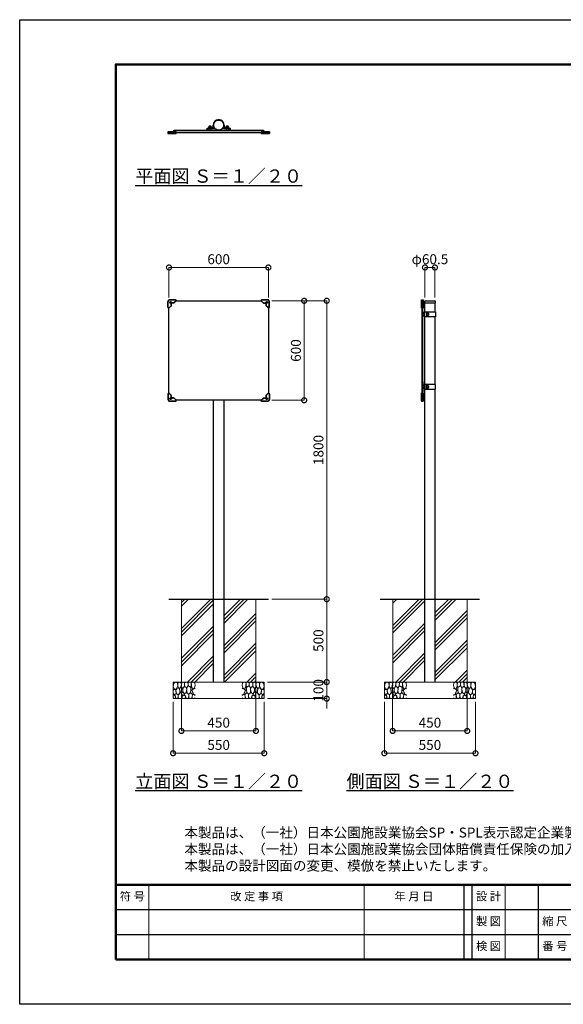
# Model space of a CAD drawing. Extents: x -580 to 7820, y -270 to 5670.
# Drawn here: x -580 to 2701, y -270 to 5670 of the extents above; entities that cross this region are included whole.
import ezdxf
from ezdxf.enums import TextEntityAlignment as Align

# ---------------------------------------------------------------- set-up
doc = ezdxf.new("R2010")
doc.units = 0
doc.header["$MEASUREMENT"] = 0
doc.header["$PDMODE"] = 1
doc.layers.get('0').update_dxf_attribs({"linetype": 'CONTINUOUS'})
doc.layers.get('DefPoints').update_dxf_attribs({"linetype": 'CONTINUOUS'})
for name, color, linetype, lineweight in [('FRAM3', 1, 'CONTINUOUS', 50), ('ハッチング', 8, 'CONTINUOUS', 5), ('ボルト・ナット', 8, 'CONTINUOUS', 9), ('寸法線', 3, 'CONTINUOUS', 18), ('細線', 8, 'CONTINUOUS', 18)]:
    doc.layers.add(name, color=color, linetype=linetype, lineweight=lineweight)
doc.layers.add('外形線', color=7, linetype='CONTINUOUS')
doc.layers.add('文字', color=4, linetype='CONTINUOUS')
doc.styles.get("Standard").update_dxf_attribs({"font": 'TXT.SHX', "bigfont": 'bigfont.shx'})
doc.dimstyles.new('20ベース', dxfattribs={"dimscale": 20, "dimtxt": 3, "dimasz": 3, "dimexe": 0, "dimexo": 1, "dimgap": 1, "dimtad": 3, "dimdec": 0, "dimdsep": 46, "dimtxsty": 'Standard', "dimblk": 'DOTSMALL', "dimcen": 0, "dimclrd": 3, "dimclre": 3, "dimclrt": 7, "dimadec": 3, "dimazin": 2, "dimtfac": 1, "dimtdec": 0, "dimtix": 1, "dimtmove": 2, "dimatfit": 2, "dimldrblk": 'OPEN', "dimfxl": 0, "dimtolj": 1, "dimlwd": -1, "dimlwe": -1, "dimarcsym": 0})
pattern_1 = [(45, (3523.3, 2924.13), (-89.8026, 89.8026), []), (45, (3512.08, 2935.35), (-89.8026, 89.8026), []), (45, (3500.85, 2946.58), (-89.8026, 89.8026), [])]

# ---------------------------------------------------------------- blocks, each defined once
blk = doc.blocks.new('_DotSmall')
at = {"layer": 'FRAM3', "color": 0, "const_width": 0.5}
blk.add_lwpolyline([(-0.0625, 0, 1), (0.0625, 0, 1)], format="xyb", close=True, dxfattribs=at)
blk = doc.blocks.new('*D22')
at = {"layer": 'DefPoints', "color": 0, "linetype": 'Continuous'}
for p in [(921.1, 3974.1), (1273.3, 3974.1), (921.1, 2174.1)]:
    blk.add_point(p, dxfattribs=at)
at = {"layer": '寸法線', "color": 3, "linetype": 'Continuous'}
for p, q in [((941.1, 3974.1), (1273.3, 3974.1)), ((1273.3, 2174.1), (1273.3, 3974.1)), ((941.1, 2174.1), (1273.3, 2174.1))]:
    blk.add_line(p, q, dxfattribs=at)
at = {"layer": '寸法線', "color": 3, "linetype": 'Continuous', "xscale": 60, "yscale": 60, "zscale": 60}
for p, rotation in [((1273.3, 3974.1), 90), ((1273.3, 2174.1), 270)]:
    blk.add_blockref('_DotSmall', p, dxfattribs=dict(at, rotation=rotation))
at = {"layer": '寸法線', "color": 7, "linetype": 'Continuous', "insert": (1223.3, 3074.1), "char_height": 60, "attachment_point": 5, "rotation": 90}
blk.add_mtext('\\A1;1800', dxfattribs=at)
blk = doc.blocks.new('_OPEN')
at = {"color": 0, "linetype": 'ByBlock'}
for p, q in [((-1, 0.167), (0, 0)), ((0, 0), (-1, -0.167)), ((0, 0), (-1, 0))]:
    blk.add_line(p, q, dxfattribs=at)
blk = doc.blocks.new('*D23')
at = {"layer": 'DefPoints', "color": 0, "linetype": 'Continuous'}
for p in [(1926.6, 4175.1), (1866.1, 3974.1), (1926.6, 3974.1)]:
    blk.add_point(p, dxfattribs=at)
at = {"layer": '寸法線', "color": 3, "linetype": 'Continuous'}
for p, q in [((1866.1, 3994.1), (1866.1, 4175.1)), ((1866.1, 4175.1), (1926.6, 4175.1)), ((1926.6, 3994.1), (1926.6, 4175.1))]:
    blk.add_line(p, q, dxfattribs=at)
at = {"layer": '寸法線', "color": 3, "linetype": 'Continuous', "xscale": 60, "yscale": 60, "zscale": 60, "rotation": 180}
blk.add_blockref('_DotSmall', (1866.1, 4175.1), dxfattribs=at)
at = {"layer": '寸法線', "color": 3, "linetype": 'Continuous', "xscale": 60, "yscale": 60, "zscale": 60}
blk.add_blockref('_DotSmall', (1926.6, 4175.1), dxfattribs=at)
at = {"layer": '寸法線', "color": 7, "linetype": 'Continuous', "insert": (1896.3, 4225.1), "char_height": 60, "attachment_point": 5}
blk.add_mtext('\\A1;φ60.5', dxfattribs=at)
blk = doc.blocks.new('*D24')
at = {"layer": 'DefPoints', "color": 0, "linetype": 'Continuous'}
for p in [(321.1, 4175.1), (321.1, 3974.1), (921.1, 3974.1)]:
    blk.add_point(p, dxfattribs=at)
at = {"layer": '寸法線', "color": 3, "linetype": 'Continuous'}
for p, q in [((321.1, 3994.1), (321.1, 4175.1)), ((921.1, 4175.1), (321.1, 4175.1)), ((921.1, 3994.1), (921.1, 4175.1))]:
    blk.add_line(p, q, dxfattribs=at)
at = {"layer": '寸法線', "color": 3, "linetype": 'Continuous', "xscale": 60, "yscale": 60, "zscale": 60, "rotation": 180}
blk.add_blockref('_DotSmall', (321.1, 4175.1), dxfattribs=at)
at = {"layer": '寸法線', "color": 3, "linetype": 'Continuous', "xscale": 60, "yscale": 60, "zscale": 60}
blk.add_blockref('_DotSmall', (921.1, 4175.1), dxfattribs=at)
at = {"layer": '寸法線', "color": 7, "linetype": 'Continuous', "insert": (621.1, 4225.1), "char_height": 60, "attachment_point": 5}
blk.add_mtext('\\A1;600', dxfattribs=at)
blk = doc.blocks.new('*D25')
at = {"layer": 'DefPoints', "color": 0, "linetype": 'Continuous'}
for p in [(921.1, 3974.1), (1137.1, 3974.1), (921.1, 3374.1)]:
    blk.add_point(p, dxfattribs=at)
at = {"layer": '寸法線', "color": 3, "linetype": 'Continuous'}
for p, q in [((941.1, 3974.1), (1137.1, 3974.1)), ((1137.1, 3374.1), (1137.1, 3974.1)), ((941.1, 3374.1), (1137.1, 3374.1))]:
    blk.add_line(p, q, dxfattribs=at)
at = {"layer": '寸法線', "color": 3, "linetype": 'Continuous', "xscale": 60, "yscale": 60, "zscale": 60}
for p, rotation in [((1137.1, 3974.1), 90), ((1137.1, 3374.1), 270)]:
    blk.add_blockref('_DotSmall', p, dxfattribs=dict(at, rotation=rotation))
at = {"layer": '寸法線', "color": 7, "linetype": 'Continuous', "insert": (1087.1, 3674.1), "char_height": 60, "attachment_point": 5, "rotation": 90}
blk.add_mtext('\\A1;600', dxfattribs=at)
blk = doc.blocks.new('*D31')
at = {"layer": 'DefPoints', "color": 0, "linetype": 'Continuous'}
for p in [(921.1, 2174.1), (1273.3, 2174.1), (896.1, 1674.1)]:
    blk.add_point(p, dxfattribs=at)
at = {"layer": '寸法線', "color": 3, "linetype": 'Continuous'}
for p, q in [((941.1, 2174.1), (1273.3, 2174.1)), ((1273.3, 1674.1), (1273.3, 2174.1)), ((916.1, 1674.1), (1273.3, 1674.1))]:
    blk.add_line(p, q, dxfattribs=at)
at = {"layer": '寸法線', "color": 3, "linetype": 'Continuous', "xscale": 60, "yscale": 60, "zscale": 60}
for p, rotation in [((1273.3, 2174.1), 90), ((1273.3, 1674.1), 270)]:
    blk.add_blockref('_DotSmall', p, dxfattribs=dict(at, rotation=rotation))
at = {"layer": '寸法線', "color": 7, "linetype": 'Continuous', "insert": (1223.3, 1924.1), "char_height": 60, "attachment_point": 5, "rotation": 90}
blk.add_mtext('\\A1;500', dxfattribs=at)
blk = doc.blocks.new('*D32')
at = {"layer": 'DefPoints', "color": 0, "linetype": 'Continuous'}
for p in [(896.1, 1674.1), (1273.3, 1674.1), (896.1, 1574.1)]:
    blk.add_point(p, dxfattribs=at)
at = {"layer": '寸法線', "color": 3, "linetype": 'Continuous'}
for p, q in [((1273.3, 1674.1), (1273.3, 1734.1)), ((916.1, 1674.1), (1273.3, 1674.1)), ((1273.3, 1574.1), (1273.3, 1674.1)), ((916.1, 1574.1), (1273.3, 1574.1)), ((1273.3, 1574.1), (1273.3, 1514.1))]:
    blk.add_line(p, q, dxfattribs=at)
at = {"layer": '寸法線', "color": 3, "linetype": 'Continuous', "xscale": 60, "yscale": 60, "zscale": 60}
for p, rotation in [((1273.3, 1674.1), 270), ((1273.3, 1574.1), 90)]:
    blk.add_blockref('_DotSmall', p, dxfattribs=dict(at, rotation=rotation))
at = {"layer": '寸法線', "color": 7, "linetype": 'Continuous', "insert": (1223.3, 1624.1), "char_height": 60, "attachment_point": 5, "rotation": 90}
blk.add_mtext('\\A1;100', dxfattribs=at)
blk = doc.blocks.new('*D33')
at = {"layer": 'DefPoints', "color": 0, "linetype": 'Continuous'}
for p in [(396.1, 1674.1), (846.1, 1674.1), (396.1, 1379.1)]:
    blk.add_point(p, dxfattribs=at)
at = {"layer": '寸法線', "color": 3, "linetype": 'Continuous'}
for p, q in [((396.1, 1654.1), (396.1, 1379.1)), ((846.1, 1654.1), (846.1, 1379.1)), ((846.1, 1379.1), (396.1, 1379.1))]:
    blk.add_line(p, q, dxfattribs=at)
at = {"layer": '寸法線', "color": 3, "linetype": 'Continuous', "xscale": 60, "yscale": 60, "zscale": 60, "rotation": 180}
blk.add_blockref('_DotSmall', (396.1, 1379.1), dxfattribs=at)
at = {"layer": '寸法線', "color": 3, "linetype": 'Continuous', "xscale": 60, "yscale": 60, "zscale": 60}
blk.add_blockref('_DotSmall', (846.1, 1379.1), dxfattribs=at)
at = {"layer": '寸法線', "color": 7, "linetype": 'Continuous', "insert": (621.1, 1429.1), "char_height": 60, "attachment_point": 5}
blk.add_mtext('\\A1;450', dxfattribs=at)
blk = doc.blocks.new('*D34')
at = {"layer": 'DefPoints', "color": 0, "linetype": 'Continuous'}
for p in [(346.1, 1574.1), (896.1, 1574.1), (346.1, 1244.7)]:
    blk.add_point(p, dxfattribs=at)
at = {"layer": '寸法線', "color": 3, "linetype": 'Continuous'}
for p, q in [((346.1, 1554.1), (346.1, 1244.7)), ((896.1, 1554.1), (896.1, 1244.7)), ((896.1, 1244.7), (346.1, 1244.7))]:
    blk.add_line(p, q, dxfattribs=at)
at = {"layer": '寸法線', "color": 3, "linetype": 'Continuous', "xscale": 60, "yscale": 60, "zscale": 60, "rotation": 180}
blk.add_blockref('_DotSmall', (346.1, 1244.7), dxfattribs=at)
at = {"layer": '寸法線', "color": 3, "linetype": 'Continuous', "xscale": 60, "yscale": 60, "zscale": 60}
blk.add_blockref('_DotSmall', (896.1, 1244.7), dxfattribs=at)
at = {"layer": '寸法線', "color": 7, "linetype": 'Continuous', "insert": (621.1, 1294.7), "char_height": 60, "attachment_point": 5}
blk.add_mtext('\\A1;550', dxfattribs=at)
blk = doc.blocks.new('*D26')
at = {"layer": 'DefPoints', "color": 0, "linetype": 'Continuous'}
for p in [(1671.3, 1674.1), (2121.3, 1674.1), (1671.3, 1379.1)]:
    blk.add_point(p, dxfattribs=at)
at = {"layer": '寸法線', "color": 3, "linetype": 'Continuous'}
for p, q in [((1671.3, 1654.1), (1671.3, 1379.1)), ((2121.3, 1654.1), (2121.3, 1379.1)), ((2121.3, 1379.1), (1671.3, 1379.1))]:
    blk.add_line(p, q, dxfattribs=at)
at = {"layer": '寸法線', "color": 3, "linetype": 'Continuous', "xscale": 60, "yscale": 60, "zscale": 60, "rotation": 180}
blk.add_blockref('_DotSmall', (1671.3, 1379.1), dxfattribs=at)
at = {"layer": '寸法線', "color": 3, "linetype": 'Continuous', "xscale": 60, "yscale": 60, "zscale": 60}
blk.add_blockref('_DotSmall', (2121.3, 1379.1), dxfattribs=at)
at = {"layer": '寸法線', "color": 7, "linetype": 'Continuous', "insert": (1896.3, 1429.1), "char_height": 60, "attachment_point": 5}
blk.add_mtext('\\A1;450', dxfattribs=at)
blk = doc.blocks.new('*D27')
at = {"layer": 'DefPoints', "color": 0, "linetype": 'Continuous'}
for p in [(1621.3, 1574.1), (2171.3, 1574.1), (1621.3, 1244.7)]:
    blk.add_point(p, dxfattribs=at)
at = {"layer": '寸法線', "color": 3, "linetype": 'Continuous'}
for p, q in [((1621.3, 1554.1), (1621.3, 1244.7)), ((2171.3, 1554.1), (2171.3, 1244.7)), ((2171.3, 1244.7), (1621.3, 1244.7))]:
    blk.add_line(p, q, dxfattribs=at)
at = {"layer": '寸法線', "color": 3, "linetype": 'Continuous', "xscale": 60, "yscale": 60, "zscale": 60, "rotation": 180}
blk.add_blockref('_DotSmall', (1621.3, 1244.7), dxfattribs=at)
at = {"layer": '寸法線', "color": 3, "linetype": 'Continuous', "xscale": 60, "yscale": 60, "zscale": 60}
blk.add_blockref('_DotSmall', (2171.3, 1244.7), dxfattribs=at)
at = {"layer": '寸法線', "color": 7, "linetype": 'Continuous', "insert": (1896.3, 1294.7), "char_height": 60, "attachment_point": 5}
blk.add_mtext('\\A1;550', dxfattribs=at)
blk = doc.blocks.new('快工房表題欄1')
at = {"layer": 'FRAM3'}
for p, q in [((0, 22.5), (-377.5, 22.5)), ((-377.5, 22.5), (-377.5, 0)), ((0, 0), (-377.5, 0))]:
    blk.add_line(p, q, dxfattribs=at)
at = {"layer": '外形線'}
for p, q in [((-272.5, 22.5), (-272.5, 0)), ((-270, 22.5), (-270, 0)), ((-250, 22.5), (-250, 0)), ((0, 15), (-377.5, 15)), ((-75, 7.5), (-377.5, 7.5))]:
    blk.add_line(p, q, dxfattribs=at)
at = {"layer": '細線'}
for p, q in [((-367.5, 22.5), (-367.5, 0)), ((-302.5, 22.5), (-302.5, 0)), ((-260, 22.5), (-260, 0))]:
    blk.add_line(p, q, dxfattribs=at)
at = {"layer": '文字', "char_height": 2.5, "attachment_point": 5}
for s, insert, width in [('符 号', (-372.5, 18.75), 10), ('改 定 事 項', (-335, 18.75), 65), ('年 月 日', (-287.5, 18.75), 30), ('設 計', (-265, 18.75), 10), ('製 図', (-265, 11.25), 10), ('縮 尺', (-245, 11.25), 10), ('検 図', (-265, 3.75), 10), ('番 号', (-245, 3.75), 10)]:
    blk.add_mtext(s, dxfattribs=dict(at, insert=insert, width=width))
at = {"layer": '文字'}
for tag, p in [('設計', (-255, 18.75)), ('製品名称', (-170, 18.75)), ('図面番号', (-97.5, 18.75)), ('JOB', (-40, 18.75)), ('A*', (-5, 18.75)), ('符号１', (-372.5, 11.25)), ('改定事項１', (-335, 11.25)), ('改定年月日１', (-287.5, 11.25)), ('製図', (-255, 11.25)), ('縮尺', (-230, 11.25)), ('型番', (-170, 11.25)), ('管理番号', (-97.5, 11.25)), ('符号２', (-372.5, 3.75)), ('改定事項２', (-335, 3.75)), ('改定年月日２', (-287.5, 3.75)), ('検図', (-255, 3.75)), ('番号', (-230, 3.75)), ('物件名称', (-170, 3.75)), ('年月日', (-97.5, 3.75))]:
    blk.add_attdef(tag, text='', height=2.5, dxfattribs=at).set_placement(p, align=Align.MIDDLE_CENTER)
blk = doc.blocks.new('砕石150')
at = {"layer": 'ハッチング'}
for points in [[(22, 149.8), (7.4, 138.9), (0.4, 108.6), (11.7, 84.3), (29, 84.9), (42.9, 112.5), (39, 141.6), (22, 149.8)], [(56.9, 88.3), (48.4, 97.4), (36, 95.5), (26.2, 80.4), (25.9, 73.4), (30.2, 45.2), (46.9, 34.9), (62, 52.8), (60.5, 77.3), (56.9, 88.3)], [(55.4, 149.5), (43.5, 139.8), (42.3, 121.9), (43.5, 112.5), (50.5, 95.2), (66.9, 100.7), (74.8, 130.1), (70.5, 143.2), (55.4, 149.5)], [(81.2, 95.5), (72.1, 100.4), (63, 99.2), (59.3, 83.4), (62.7, 67.9), (68.1, 52.2), (86.6, 59.5), (88.1, 85.2), (81.2, 95.5)], [(83.9, 149.5), (74.2, 137.4), (75.4, 124), (74.8, 103.7), (81.5, 95.2), (87.5, 92.5), (102.1, 112.8), (103.9, 134.7), (99.7, 148), (83.9, 149.5)], [(110.3, 106.5), (100, 109.2), (87.8, 88.6), (88.8, 74), (90.3, 58.8), (94.8, 56.4), (103, 43.7), (118.5, 56.4), (124, 85.8), (119.7, 101), (110.3, 106.5)], [(116.1, 149.5), (106.4, 142.8), (104.2, 134.4), (103, 115.6), (110.6, 105.8), (124.3, 97.7), (134.9, 119.5), (135.8, 139.2), (128.5, 147.7), (116.1, 149.5)], [(148.5, 108.9), (137, 115.3), (129.7, 108.6), (124.3, 91), (123, 70.1), (127.3, 50.7), (138.8, 42.2), (150.7, 47.6), (159.2, 71.6), (159.8, 99.2), (148.5, 108.9)], [(162.2, 145.3), (149.8, 149.5), (137, 142.5), (134.9, 119.8), (142.5, 114), (158.9, 102.5), (165.8, 117.4), (162.2, 145.3)], [(171.3, 98.4), (167.7, 106.3), (161.6, 106.6), (159.5, 97.2), (160.1, 80.8), (167.7, 74.2), (174.6, 83.6), (171.3, 98.4)], [(179.5, 149.2), (167.4, 142.2), (164.6, 130.1), (166.8, 110.1), (178.3, 84), (194.4, 98.3), (199.2, 119.2), (196.8, 141.9), (179.5, 149.2)], [(200, 87.4), (194.4, 93.6), (187.7, 92.1), (175.6, 81.4), (173.4, 71.1), (175.9, 61.4), (185, 41.1), (196.2, 32.6), (200, 37.7)], [(16.8, 28.5), (7.1, 36.7), (0.7, 29.1), (0.1, 17), (7.1, 0.3), (19, 2.7), (20.8, 19.4), (16.8, 28.5)], [(13.8, 83.1), (11.1, 84.3), (3.8, 80.7), (0.4, 72.5), (0.7, 50.4), (9.2, 34.9), (27.8, 45.2), (25.9, 74.3), (22.3, 82.5), (13.8, 83.1)], [(34.7, 41.6), (23.5, 43.1), (16.5, 36.1), (20.8, 18.5), (25, 0.3), (36, 0.6), (45.7, 9.1), (46, 33.1), (42.3, 37.6), (34.7, 41.6)], [(74.2, 54), (60.2, 50.6), (50.8, 37.9), (46, 26.7), (46.3, 7), (58.1, 0.3), (75.4, 3.3), (84.5, 27), (74.2, 54)], [(97.9, 49.7), (93.6, 57.3), (84.8, 58.2), (76.6, 49.7), (81.2, 36.1), (87.5, 26.1), (98.8, 35.8), (97.9, 49.7)], [(99.7, 32.2), (93.6, 30.3), (82.7, 21.5), (80.9, 1.5), (98.5, 0), (110.6, 4), (111.2, 23.4), (99.7, 32.2)], [(126.1, 48.8), (117.3, 54.6), (100.9, 41.3), (102.7, 30.3), (112.7, 22.1), (117.3, 3.3), (127, 0.3), (138.8, 6.1), (142.2, 30), (137.6, 43.4), (126.1, 48.8)], [(164, 47.9), (151, 47.9), (143.1, 41.3), (142.2, 30.6), (143.1, 12.1), (149.8, 0.9), (166.1, 0.3), (173.4, 17.9), (176.2, 36.7), (164, 47.9)], [(173.1, 69.9), (167.7, 74.2), (159.5, 74.5), (157, 62), (158.3, 53.2), (163.7, 48.1), (177.4, 36.3), (181, 48.1), (173.1, 69.9)], [(200, 28.5), (195, 33.5), (181.3, 41.7), (176.5, 34.1), (174, 20.5), (174, 5), (180.7, 0.8), (194.1, 0.5), (200, 6)]]:
    blk.add_lwpolyline(points, dxfattribs=at)

msp = doc.modelspace()

# ---------------------------------------------------------------- hatches: boundary and pattern name
at = {"layer": 'ハッチング'}
h = msp.add_hatch(dxfattribs=at)
h.set_pattern_fill('PLAST', color=256, scale=20, angle=45)
h.set_pattern_definition(pattern_1)
h.paths.add_polyline_path([(396.1, 2174.13), (590.85, 2174.13), (590.85, 1674.13), (396.1, 1674.13)])
h = msp.add_hatch(dxfattribs=at)
h.set_pattern_fill('PLAST', color=256, scale=20, angle=45)
h.set_pattern_definition(pattern_1)
h.paths.add_polyline_path([(651.35, 2174.13), (846.1, 2174.13), (846.1, 1674.13), (651.35, 1674.13)])
h = msp.add_hatch(dxfattribs=at)
h.set_pattern_fill('PLAST', color=256, scale=20, angle=45)
h.set_pattern_definition(pattern_1)
h.paths.add_polyline_path([(1671.35, 2174.13), (1866.1, 2174.13), (1866.1, 1674.13), (1671.35, 1674.13)])
h = msp.add_hatch(dxfattribs=at)
h.set_pattern_fill('PLAST', color=256, scale=20, angle=45)
h.set_pattern_definition(pattern_1)
h.paths.add_polyline_path([(1926.6, 2174.13), (2121.35, 2174.13), (2121.35, 1674.13), (1926.6, 1674.13)])

# ---------------------------------------------------------------- linework, layer by layer
at = {"layer": 'DefPoints'}
msp.add_lwpolyline([(-580, 5670), (7820, 5670), (7820, -270), (-580, -270)], close=True, dxfattribs=at)
at = {"layer": 'FRAM3', "color": 1, "linetype": 'Continuous'}
msp.add_lwpolyline([(0, 0), (0, 5400), (7550, 5400), (7550, 0)], close=True, dxfattribs=at)
at = {"layer": 'ボルト・ナット', "linetype": 'Continuous'}
for p, q in [((579.86, 5017.5), (558.86, 5017.5)), ((558.86, 5015.5), (558.86, 5017.5)), ((559.56, 5017.5), (559.56, 5023.61)), ((576.71, 5024.5), (562.01, 5024.5)), ((564.36, 5024.5), (564.36, 5029)), ((564.36, 5003.5), (564.36, 5012.5)), ((564.46, 5017.5), (564.46, 5023.61)), ((564.86, 5029.5), (573.86, 5029.5)), ((574.26, 5017.5), (574.26, 5023.61)), ((574.36, 5029), (574.36, 5024.5)), ((574.36, 5003.5), (574.36, 5012.5)), ((579.16, 5017.5), (579.16, 5023.61)), ((579.86, 5015.5), (579.86, 5017.5)), ((662.33, 5017.5), (683.33, 5017.5)), ((662.33, 5015.5), (662.33, 5017.5)), ((663.03, 5017.5), (663.03, 5023.61)), ((665.48, 5024.5), (680.18, 5024.5)), ((667.83, 5029), (667.83, 5024.5)), ((667.83, 5003.5), (667.83, 5012.5)), ((667.93, 5017.5), (667.93, 5023.61)), ((677.33, 5029.5), (668.33, 5029.5)), ((677.73, 5017.5), (677.73, 5023.61)), ((677.83, 5024.5), (677.83, 5029)), ((677.83, 5003.5), (677.83, 5012.5)), ((682.63, 5017.5), (682.63, 5023.61)), ((683.33, 5015.5), (683.33, 5017.5))]:
    msp.add_line(p, q, dxfattribs=at)
at = {"layer": 'ボルト・ナット', "linetype": 'Continuous', "lineweight": 18}
for p, q in [((1855.64, 3899.48), (1855.64, 3886.78)), ((1864.1, 3901.93), (1856.53, 3901.93)), ((1864.1, 3897.03), (1856.53, 3897.03)), ((1864.1, 3889.23), (1856.53, 3889.23)), ((1864.1, 3884.33), (1856.53, 3884.33)), ((1864.1, 3884.33), (1864.1, 3901.93)), ((1876.1, 3903.63), (1878.1, 3903.63)), ((1876.1, 3882.63), (1878.1, 3882.63)), ((1878.1, 3882.63), (1878.1, 3903.63)), ((1878.1, 3902.93), (1884.2, 3902.93)), ((1878.1, 3898.03), (1884.2, 3898.03)), ((1878.1, 3888.23), (1884.2, 3888.23)), ((1878.1, 3883.33), (1884.2, 3883.33)), ((1885.1, 3885.78), (1885.1, 3900.48)), ((1885.1, 3898.13), (1889.6, 3898.13)), ((1889.6, 3888.13), (1885.1, 3888.13)), ((1890.1, 3897.63), (1890.1, 3888.63)), ((1855.64, 3461.48), (1855.64, 3448.78)), ((1864.1, 3463.93), (1856.53, 3463.93)), ((1864.1, 3459.03), (1856.53, 3459.03)), ((1864.1, 3451.23), (1856.53, 3451.23)), ((1864.1, 3446.33), (1856.53, 3446.33)), ((1864.1, 3446.33), (1864.1, 3463.93)), ((1876.1, 3465.63), (1878.1, 3465.63)), ((1878.1, 3444.63), (1878.1, 3465.63)), ((1878.1, 3464.93), (1884.2, 3464.93)), ((1878.1, 3460.03), (1884.2, 3460.03)), ((1878.1, 3450.23), (1884.2, 3450.23)), ((1878.1, 3445.33), (1884.2, 3445.33)), ((1885.1, 3447.78), (1885.1, 3462.48)), ((1885.1, 3460.13), (1889.6, 3460.13)), ((1889.6, 3450.13), (1885.1, 3450.13)), ((1890.1, 3459.63), (1890.1, 3450.63)), ((1876.1, 3444.63), (1878.1, 3444.63))]:
    msp.add_line(p, q, dxfattribs=at)
at = {"layer": 'ボルト・ナット', "linetype": 'Continuous'}
for centre, radius, start, end in [((562.01, 5020.7), 3.8, 89.999997, 130.130745), ((562.01, 5020.7), 3.8, 49.869246, 89.999997), ((564.86, 5029), 0.5, 90, 180), ((569.36, 5010.64), 13.86, 90, 110.699954), ((569.36, 5010.64), 13.86, 69.300101, 90), ((573.86, 5029), 0.5, 0, 90), ((576.71, 5020.7), 3.8, 89.999997, 130.130748), ((576.71, 5020.7), 3.8, 49.869306, 89.999997), ((665.48, 5020.7), 3.8, 90.000003, 130.130694), ((665.48, 5020.7), 3.8, 49.869252, 90.000003), ((668.33, 5029), 0.5, 90, 180), ((672.83, 5010.64), 13.86, 90, 110.699899), ((672.83, 5010.64), 13.86, 69.300046, 90), ((677.33, 5029), 0.5, 0, 90), ((680.18, 5020.7), 3.8, 90.000003, 130.130754), ((680.18, 5020.7), 3.8, 49.869255, 90.000003)]:
    msp.add_arc(centre, radius, start, end, dxfattribs=at)
at = {"layer": 'ボルト・ナット', "linetype": 'Continuous', "lineweight": 18}
for centre, radius, start, end in [((1859.44, 3899.48), 3.8, 139.869306, 179.999997), ((1859.44, 3899.48), 3.8, 179.999997, 220.130748), ((1859.44, 3886.78), 3.8, 139.869246, 179.999997), ((1859.44, 3886.78), 3.8, 179.999997, 220.130745), ((1881.29, 3900.48), 3.8, 359.999997, 40.130745), ((1881.29, 3900.48), 3.8, 319.869246, 359.999997), ((1871.23, 3893.13), 13.86, 360, 20.699954), ((1871.23, 3893.13), 13.86, 339.300101, 360), ((1881.29, 3885.78), 3.8, 359.999997, 40.130748), ((1881.29, 3885.78), 3.8, 319.869306, 359.999997), ((1889.6, 3897.63), 0.5, 0, 90), ((1889.6, 3888.63), 0.5, 270, 0), ((1859.44, 3461.48), 3.8, 139.869306, 179.999997), ((1859.44, 3461.48), 3.8, 179.999997, 220.130748), ((1859.44, 3448.78), 3.8, 139.869246, 179.999997), ((1859.44, 3448.78), 3.8, 179.999997, 220.130745), ((1881.29, 3462.48), 3.8, 359.999997, 40.130745), ((1881.29, 3462.48), 3.8, 319.869246, 359.999997), ((1871.23, 3455.13), 13.86, 360, 20.699954), ((1871.23, 3455.13), 13.86, 339.300101, 360), ((1881.29, 3447.78), 3.8, 359.999997, 40.130748), ((1881.29, 3447.78), 3.8, 319.869306, 359.999997), ((1889.6, 3459.63), 0.5, 0, 90), ((1889.6, 3450.63), 0.5, 270, 0)]:
    msp.add_arc(centre, radius, start, end, dxfattribs=at)
at = {"layer": 'ボルト・ナット'}
for centre in [(1864.58, 3893.13), (1864.58, 3455.13)]:
    msp.add_arc(centre, 8.95, 154.152246, 205.847786, dxfattribs=at)
at = {"layer": '外形線', "linetype": 'Continuous'}
for p, q in [((315.1, 4992.5), (365.1, 4992.5)), ((351.1, 4993.5), (351.1, 5003.5)), ((351.1, 5003.5), (891.1, 5003.5)), ((365.1, 4991.5), (877.1, 4991.5)), ((550.85, 5015.5), (587.88, 5015.5)), ((550.85, 5003.5), (550.85, 5015.5)), ((553.85, 5012.5), (553.85, 5003.5)), ((590.89, 5012.5), (553.85, 5012.5)), ((587.88, 5015.5), (587.85, 5033.75)), ((590.85, 5033.75), (590.89, 5012.5)), ((651.35, 5012.5), (651.35, 5033.75)), ((688.35, 5012.5), (651.35, 5012.5)), ((654.35, 5033.75), (654.35, 5015.5)), ((654.35, 5015.5), (691.35, 5015.5)), ((688.35, 5003.5), (688.35, 5012.5)), ((691.35, 5015.5), (691.35, 5003.5)), ((927.1, 4992.5), (877.1, 4992.5)), ((891.1, 5003.5), (891.1, 4993.5)), ((365.1, 4988), (315.1, 4988)), ((365.1, 4983.5), (315.1, 4983.5)), ((365.1, 4989.5), (877.1, 4989.5)), ((877.1, 4986.5), (365.1, 4986.5)), ((877.1, 4988), (927.1, 4988)), ((877.1, 4983.5), (927.1, 4983.5)), ((1846.1, 3980.13), (1846.1, 3930.13)), ((1850.6, 3930.13), (1850.6, 3980.13)), ((1855.1, 3930.13), (1855.1, 3980.13)), ((316.1, 3935.13), (316.1, 3970.13)), ((320.73, 3931.18), (334.1, 3944.54)), ((321.1, 3418.13), (321.1, 3930.13)), ((360.1, 3979.13), (325.1, 3979.13)), ((334.1, 3944.54), (334.1, 3955.13)), ((350.68, 3961.13), (340.1, 3961.13)), ((364.04, 3974.49), (350.68, 3961.13)), ((364.99, 3974.13), (877.2, 3974.13)), ((878.15, 3974.49), (891.51, 3961.13)), ((882.1, 3979.13), (917.1, 3979.13)), ((891.51, 3961.13), (902.1, 3961.13)), ((908.1, 3944.54), (908.1, 3955.13)), ((921.46, 3931.18), (908.1, 3944.54)), ((921.1, 3930.13), (921.1, 3418.13)), ((926.1, 3935.13), (926.1, 3970.13)), ((1849.1, 3418.13), (1849.1, 3930.13)), ((1852.1, 3930.13), (1852.1, 3418.13)), ((1854.1, 3924.13), (1852.1, 3924.13)), ((1854.1, 3904.13), (1854.1, 3924.13)), ((1864.85, 3960.13), (1864.85, 3971.13)), ((1927.85, 3960.13), (1864.85, 3960.13)), ((1866.1, 1674.13), (1866.1, 3960.13)), ((1867.85, 3974.13), (1924.85, 3974.13)), ((1926.6, 3960.13), (1926.6, 3908.13)), ((1927.85, 3971.13), (1927.85, 3960.13)), ((1852.1, 3862.13), (1854.1, 3862.13)), ((1866.1, 3904.13), (1854.1, 3904.13)), ((1854.1, 3884.13), (1854.1, 3902.13)), ((1854.1, 3902.13), (1864.1, 3902.13)), ((1854.1, 3884.13), (1864.1, 3884.13)), ((1854.1, 3862.13), (1854.1, 3882.13)), ((1866.1, 3882.13), (1854.1, 3882.13)), ((1864.1, 3898.63), (1864.1, 3902.13)), ((1864.1, 3898.63), (1866.1, 3898.63)), ((1864.1, 3887.63), (1864.1, 3884.13)), ((1864.1, 3887.63), (1866.1, 3887.63)), ((1866.1, 3908.13), (1929.6, 3908.13)), ((1866.1, 3908.13), (1876.1, 3908.13)), ((1929.6, 3878.13), (1866.1, 3878.13)), ((1876.1, 3878.13), (1866.1, 3878.13)), ((1876.1, 3908.13), (1876.1, 3878.13)), ((1926.6, 3878.13), (1926.6, 3470.13)), ((1929.6, 3908.13), (1929.6, 3878.13)), ((1852.1, 3486.13), (1854.1, 3486.13)), ((1854.1, 3486.13), (1854.1, 3466.13)), ((1866.1, 3466.13), (1854.1, 3466.13)), ((1854.1, 3464.13), (1854.1, 3446.13)), ((1854.1, 3464.13), (1864.1, 3464.13)), ((1854.1, 3446.13), (1864.1, 3446.13)), ((1864.1, 3460.63), (1864.1, 3464.13)), ((1864.1, 3460.63), (1866.1, 3460.63)), ((1864.1, 3449.63), (1864.1, 3446.13)), ((1864.1, 3449.63), (1866.1, 3449.63)), ((1929.6, 3470.13), (1866.1, 3470.13)), ((1876.1, 3470.13), (1866.1, 3470.13)), ((1876.1, 3440.13), (1876.1, 3470.13)), ((1929.6, 3440.13), (1929.6, 3470.13)), ((316.1, 3413.13), (316.1, 3378.13)), ((320.73, 3417.08), (334.1, 3403.71)), ((334.1, 3403.71), (334.1, 3393.13)), ((350.68, 3387.13), (340.1, 3387.13)), ((364.04, 3373.76), (350.68, 3387.13)), ((878.15, 3373.76), (891.51, 3387.13)), ((891.51, 3387.13), (902.1, 3387.13)), ((921.46, 3417.08), (908.1, 3403.71)), ((908.1, 3403.71), (908.1, 3393.13)), ((926.1, 3413.13), (926.1, 3378.13)), ((1846.1, 3368.13), (1846.1, 3418.13)), ((1850.6, 3418.13), (1850.6, 3368.13)), ((1854.1, 3424.13), (1852.1, 3424.13)), ((1854.1, 3444.13), (1854.1, 3424.13)), ((1866.1, 3444.13), (1854.1, 3444.13)), ((1855.1, 3418.13), (1855.1, 3368.13)), ((1866.1, 3440.13), (1929.6, 3440.13)), ((1866.1, 3440.13), (1876.1, 3440.13)), ((1926.6, 3440.13), (1926.6, 1674.13)), ((360.1, 3369.13), (325.1, 3369.13)), ((877.1, 3374.13), (364.99, 3374.13)), ((590.85, 1674.13), (590.85, 3374.13)), ((651.35, 3374.13), (651.35, 1674.13)), ((882.1, 3369.13), (917.1, 3369.13)), ((321.1, 2174.13), (921.1, 2174.13)), ((1596.35, 2174.13), (2196.35, 2174.13))]:
    msp.add_line(p, q, dxfattribs=at)
at = {"layer": '外形線', "linetype": 'Continuous', "flags": 128}
for points in [[(590.85, 5033.75, -0.4142136), (621.1, 5064, -0.4142136), (651.35, 5033.75, -0.4142136), (621.1, 5003.5, -0.4142136)], [(335.1, 3944.13), (321.1, 3930.13), (320.1, 3930.13, -0.1989124), (316.56, 3931.59, -0.1989124), (315.1, 3935.13), (315.1, 3970.13, -0.1989124), (318.02, 3977.2, -0.1989124), (325.1, 3980.13), (360.1, 3980.13, -0.1989124), (363.63, 3978.66, -0.1989124), (365.1, 3975.13), (365.1, 3974.13), (351.1, 3960.13), (340.1, 3960.13, 0.1989124), (336.56, 3958.66, 0.1989124), (335.1, 3955.13)], [(907.1, 3944.13), (921.1, 3930.13), (922.1, 3930.13, 0.1989124), (925.63, 3931.59, 0.1989124), (927.1, 3935.13), (927.1, 3970.13, 0.1989124), (924.17, 3977.2, 0.1989124), (917.1, 3980.13), (882.1, 3980.13, 0.1989124), (878.56, 3978.66, 0.1989124), (877.1, 3975.13), (877.1, 3974.13), (891.1, 3960.13), (902.1, 3960.13, -0.1989124), (905.63, 3958.66, -0.1989124), (907.1, 3955.13)], [(335.1, 3404.13), (321.1, 3418.13), (320.1, 3418.13, 0.1989124), (316.56, 3416.66, 0.1989124), (315.1, 3413.13), (315.1, 3378.13, 0.1989124), (318.02, 3371.06, 0.1989124), (325.1, 3368.13), (360.1, 3368.13, 0.1989124), (363.63, 3369.59, 0.1989124), (365.1, 3373.13), (365.1, 3374.13), (351.1, 3388.13), (340.1, 3388.13, -0.1989124), (336.56, 3389.59, -0.1989124), (335.1, 3393.13)], [(907.1, 3404.13), (921.1, 3418.13), (922.1, 3418.13, -0.1989124), (925.63, 3416.66, -0.1989124), (927.1, 3413.13), (927.1, 3378.13, -0.1989124), (924.17, 3371.06, -0.1989124), (917.1, 3368.13), (882.1, 3368.13, -0.1989124), (878.56, 3369.59, -0.1989124), (877.1, 3373.13), (877.1, 3374.13), (891.1, 3388.13), (902.1, 3388.13, 0.1989124), (905.63, 3389.59, 0.1989124), (907.1, 3393.13)]]:
    msp.add_lwpolyline(points, format="xyb", close=True, dxfattribs=at)
for points in [[(316.1, 4982.5), (364.1, 4982.5), (365.1, 4983.5), (365.1, 4992.5), (364.1, 4993.5), (316.1, 4993.5), (315.1, 4992.5), (315.1, 4983.5)], [(926.1, 4982.5), (878.1, 4982.5), (877.1, 4983.5), (877.1, 4992.5), (878.1, 4993.5), (926.1, 4993.5), (927.1, 4992.5), (927.1, 4983.5)], [(1856.1, 3979.13), (1856.1, 3931.13), (1855.1, 3930.13), (1846.1, 3930.13), (1845.1, 3931.13), (1845.1, 3979.13), (1846.1, 3980.13), (1855.1, 3980.13)], [(333.6, 3968.46), (334.01, 3968.19), (334.39, 3967.89), (334.75, 3967.55), (335.06, 3967.17), (335.34, 3966.77), (335.58, 3966.34), (335.78, 3965.89), (335.93, 3965.42), (336.03, 3964.94), (336.09, 3964.45), (336.09, 3963.96), (336.05, 3963.47), (335.97, 3962.99), (335.83, 3962.52), (335.65, 3962.06), (335.43, 3961.63), (335.16, 3961.21), (334.86, 3960.83), (334.51, 3960.48), (334.14, 3960.16), (333.74, 3959.88), (333.31, 3959.64), (332.86, 3959.45), (332.39, 3959.3), (331.91, 3959.19), (331.42, 3959.14), (330.93, 3959.13), (330.44, 3959.17), (329.96, 3959.26), (329.49, 3959.39), (329.03, 3959.57), (328.6, 3959.8), (328.18, 3960.06), (327.8, 3960.37), (327.45, 3960.71), (327.13, 3961.08), (326.85, 3961.49), (326.61, 3961.92), (326.42, 3962.37), (326.27, 3962.83), (326.16, 3963.31), (326.11, 3963.8), (326.1, 3964.29), (326.14, 3964.78), (326.23, 3965.26), (326.36, 3965.73), (326.54, 3966.19), (326.77, 3966.63), (327.03, 3967.04), (327.34, 3967.42), (327.68, 3967.78), (328.05, 3968.09), (328.46, 3968.37), (328.88, 3968.61), (329.33, 3968.81), (329.8, 3968.96), (330.28, 3969.06), (330.77, 3969.12), (331.26, 3969.12), (331.75, 3969.08), (332.23, 3969), (332.7, 3968.86), (333.16, 3968.68)], [(333.1, 3967.59), (333.43, 3967.38), (333.73, 3967.13), (334.02, 3966.86), (334.27, 3966.56), (334.49, 3966.24), (334.68, 3965.9), (334.84, 3965.54), (334.96, 3965.16), (335.04, 3964.78), (335.09, 3964.39), (335.09, 3964), (335.06, 3963.61), (334.99, 3963.22), (334.88, 3962.84), (334.74, 3962.48), (334.56, 3962.13), (334.35, 3961.8), (334.1, 3961.49), (333.83, 3961.21), (333.53, 3960.95), (333.21, 3960.73), (332.87, 3960.54), (332.5, 3960.38), (332.13, 3960.26), (331.75, 3960.18), (331.36, 3960.14), (330.97, 3960.13), (330.57, 3960.16), (330.19, 3960.23), (329.81, 3960.34), (329.45, 3960.48), (329.1, 3960.66), (328.77, 3960.88), (328.46, 3961.12), (328.18, 3961.39), (327.92, 3961.69), (327.7, 3962.01), (327.51, 3962.36), (327.35, 3962.72), (327.23, 3963.09), (327.15, 3963.48), (327.1, 3963.87), (327.1, 3964.26), (327.13, 3964.65), (327.2, 3965.04), (327.31, 3965.41), (327.45, 3965.78), (327.63, 3966.13), (327.84, 3966.46), (328.09, 3966.76), (328.36, 3967.05), (328.66, 3967.3), (328.98, 3967.52), (329.33, 3967.71), (329.69, 3967.87), (330.06, 3967.99), (330.44, 3968.07), (330.83, 3968.12), (331.23, 3968.13), (331.62, 3968.09), (332, 3968.02), (332.38, 3967.91), (332.75, 3967.77)], [(908.6, 3968.46), (909.03, 3968.68), (909.49, 3968.86), (909.96, 3969), (910.44, 3969.08), (910.93, 3969.12), (911.42, 3969.12), (911.91, 3969.06), (912.39, 3968.96), (912.86, 3968.81), (913.31, 3968.61), (913.74, 3968.37), (914.14, 3968.09), (914.51, 3967.78), (914.86, 3967.42), (915.16, 3967.04), (915.43, 3966.63), (915.65, 3966.19), (915.83, 3965.73), (915.97, 3965.26), (916.05, 3964.78), (916.09, 3964.29), (916.09, 3963.8), (916.03, 3963.31), (915.93, 3962.83), (915.78, 3962.37), (915.58, 3961.92), (915.34, 3961.49), (915.06, 3961.08), (914.75, 3960.71), (914.39, 3960.37), (914.01, 3960.06), (913.6, 3959.8), (913.16, 3959.57), (912.7, 3959.39), (912.23, 3959.26), (911.75, 3959.17), (911.26, 3959.13), (910.77, 3959.14), (910.28, 3959.19), (909.8, 3959.3), (909.33, 3959.45), (908.88, 3959.64), (908.46, 3959.88), (908.05, 3960.16), (907.68, 3960.48), (907.34, 3960.83), (907.03, 3961.21), (906.77, 3961.63), (906.54, 3962.06), (906.36, 3962.52), (906.23, 3962.99), (906.14, 3963.47), (906.1, 3963.96), (906.11, 3964.45), (906.16, 3964.94), (906.27, 3965.42), (906.42, 3965.89), (906.61, 3966.34), (906.85, 3966.77), (907.13, 3967.17), (907.45, 3967.55), (907.8, 3967.89), (908.18, 3968.19)], [(909.1, 3967.59), (909.45, 3967.77), (909.81, 3967.91), (910.19, 3968.02), (910.57, 3968.09), (910.97, 3968.13), (911.36, 3968.12), (911.75, 3968.07), (912.13, 3967.99), (912.5, 3967.87), (912.87, 3967.71), (913.21, 3967.52), (913.53, 3967.3), (913.83, 3967.05), (914.1, 3966.76), (914.35, 3966.46), (914.56, 3966.13), (914.74, 3965.78), (914.88, 3965.41), (914.99, 3965.04), (915.06, 3964.65), (915.09, 3964.26), (915.09, 3963.87), (915.04, 3963.48), (914.96, 3963.09), (914.84, 3962.72), (914.68, 3962.36), (914.49, 3962.01), (914.27, 3961.69), (914.02, 3961.39), (913.73, 3961.12), (913.43, 3960.88), (913.1, 3960.66), (912.75, 3960.48), (912.38, 3960.34), (912, 3960.23), (911.62, 3960.16), (911.23, 3960.13), (910.83, 3960.14), (910.44, 3960.18), (910.06, 3960.26), (909.69, 3960.38), (909.33, 3960.54), (908.98, 3960.73), (908.66, 3960.95), (908.36, 3961.21), (908.09, 3961.49), (907.84, 3961.8), (907.63, 3962.13), (907.45, 3962.48), (907.31, 3962.84), (907.2, 3963.22), (907.13, 3963.61), (907.1, 3964), (907.1, 3964.39), (907.15, 3964.78), (907.23, 3965.16), (907.35, 3965.54), (907.51, 3965.9), (907.7, 3966.24), (907.92, 3966.56), (908.18, 3966.86), (908.46, 3967.13), (908.77, 3967.38)], [(333.6, 3379.8), (333.16, 3379.57), (332.7, 3379.39), (332.23, 3379.26), (331.75, 3379.17), (331.26, 3379.13), (330.77, 3379.14), (330.28, 3379.19), (329.8, 3379.3), (329.33, 3379.45), (328.88, 3379.64), (328.46, 3379.88), (328.05, 3380.16), (327.68, 3380.48), (327.34, 3380.83), (327.03, 3381.21), (326.77, 3381.63), (326.54, 3382.06), (326.36, 3382.52), (326.23, 3382.99), (326.14, 3383.47), (326.1, 3383.96), (326.11, 3384.45), (326.16, 3384.94), (326.27, 3385.42), (326.42, 3385.89), (326.61, 3386.34), (326.85, 3386.77), (327.13, 3387.17), (327.45, 3387.55), (327.8, 3387.89), (328.18, 3388.19), (328.6, 3388.46), (329.03, 3388.68), (329.49, 3388.86), (329.96, 3389), (330.44, 3389.08), (330.93, 3389.12), (331.42, 3389.12), (331.91, 3389.06), (332.39, 3388.96), (332.86, 3388.81), (333.31, 3388.61), (333.74, 3388.37), (334.14, 3388.09), (334.51, 3387.78), (334.86, 3387.42), (335.16, 3387.04), (335.43, 3386.63), (335.65, 3386.19), (335.83, 3385.73), (335.97, 3385.26), (336.05, 3384.78), (336.09, 3384.29), (336.09, 3383.8), (336.03, 3383.31), (335.93, 3382.83), (335.78, 3382.37), (335.58, 3381.92), (335.34, 3381.49), (335.06, 3381.08), (334.75, 3380.71), (334.39, 3380.37), (334.01, 3380.06)], [(333.1, 3380.66), (332.75, 3380.48), (332.38, 3380.34), (332, 3380.23), (331.62, 3380.16), (331.23, 3380.13), (330.83, 3380.14), (330.44, 3380.18), (330.06, 3380.26), (329.69, 3380.38), (329.33, 3380.54), (328.98, 3380.73), (328.66, 3380.95), (328.36, 3381.21), (328.09, 3381.49), (327.84, 3381.8), (327.63, 3382.13), (327.45, 3382.48), (327.31, 3382.84), (327.2, 3383.22), (327.13, 3383.61), (327.1, 3384), (327.1, 3384.39), (327.15, 3384.78), (327.23, 3385.16), (327.35, 3385.54), (327.51, 3385.9), (327.7, 3386.24), (327.92, 3386.56), (328.18, 3386.86), (328.46, 3387.13), (328.77, 3387.38), (329.1, 3387.59), (329.45, 3387.77), (329.81, 3387.91), (330.19, 3388.02), (330.57, 3388.09), (330.97, 3388.13), (331.36, 3388.12), (331.75, 3388.07), (332.13, 3387.99), (332.5, 3387.87), (332.87, 3387.71), (333.21, 3387.52), (333.53, 3387.3), (333.83, 3387.05), (334.1, 3386.76), (334.35, 3386.46), (334.56, 3386.13), (334.74, 3385.78), (334.88, 3385.41), (334.99, 3385.04), (335.06, 3384.65), (335.09, 3384.26), (335.09, 3383.87), (335.04, 3383.48), (334.96, 3383.09), (334.84, 3382.72), (334.68, 3382.36), (334.49, 3382.01), (334.27, 3381.69), (334.02, 3381.39), (333.73, 3381.12), (333.43, 3380.88)], [(908.6, 3379.8), (908.18, 3380.06), (907.8, 3380.37), (907.45, 3380.71), (907.13, 3381.08), (906.85, 3381.49), (906.61, 3381.92), (906.42, 3382.37), (906.27, 3382.83), (906.16, 3383.31), (906.11, 3383.8), (906.1, 3384.29), (906.14, 3384.78), (906.23, 3385.26), (906.36, 3385.73), (906.54, 3386.19), (906.77, 3386.63), (907.03, 3387.04), (907.34, 3387.42), (907.68, 3387.78), (908.05, 3388.09), (908.46, 3388.37), (908.88, 3388.61), (909.33, 3388.81), (909.8, 3388.96), (910.28, 3389.06), (910.77, 3389.12), (911.26, 3389.12), (911.75, 3389.08), (912.23, 3389), (912.7, 3388.86), (913.16, 3388.68), (913.6, 3388.46), (914.01, 3388.19), (914.39, 3387.89), (914.75, 3387.55), (915.06, 3387.17), (915.34, 3386.77), (915.58, 3386.34), (915.78, 3385.89), (915.93, 3385.42), (916.03, 3384.94), (916.09, 3384.45), (916.09, 3383.96), (916.05, 3383.47), (915.97, 3382.99), (915.83, 3382.52), (915.65, 3382.06), (915.43, 3381.63), (915.16, 3381.21), (914.86, 3380.83), (914.51, 3380.48), (914.14, 3380.16), (913.74, 3379.88), (913.31, 3379.64), (912.86, 3379.45), (912.39, 3379.3), (911.91, 3379.19), (911.42, 3379.14), (910.93, 3379.13), (910.44, 3379.17), (909.96, 3379.26), (909.49, 3379.39), (909.03, 3379.57)], [(909.1, 3380.66), (908.77, 3380.88), (908.46, 3381.12), (908.18, 3381.39), (907.92, 3381.69), (907.7, 3382.01), (907.51, 3382.36), (907.35, 3382.72), (907.23, 3383.09), (907.15, 3383.48), (907.1, 3383.87), (907.1, 3384.26), (907.13, 3384.65), (907.2, 3385.04), (907.31, 3385.41), (907.45, 3385.78), (907.63, 3386.13), (907.84, 3386.46), (908.09, 3386.76), (908.36, 3387.05), (908.66, 3387.3), (908.98, 3387.52), (909.33, 3387.71), (909.69, 3387.87), (910.06, 3387.99), (910.44, 3388.07), (910.83, 3388.12), (911.23, 3388.13), (911.62, 3388.09), (912, 3388.02), (912.38, 3387.91), (912.75, 3387.77), (913.1, 3387.59), (913.43, 3387.38), (913.73, 3387.13), (914.02, 3386.86), (914.27, 3386.56), (914.49, 3386.24), (914.68, 3385.9), (914.84, 3385.54), (914.96, 3385.16), (915.04, 3384.78), (915.09, 3384.39), (915.09, 3384), (915.06, 3383.61), (914.99, 3383.22), (914.88, 3382.84), (914.74, 3382.48), (914.56, 3382.13), (914.35, 3381.8), (914.1, 3381.49), (913.83, 3381.21), (913.53, 3380.95), (913.21, 3380.73), (912.87, 3380.54), (912.5, 3380.38), (912.13, 3380.26), (911.75, 3380.18), (911.36, 3380.14), (910.97, 3380.13), (910.57, 3380.16), (910.19, 3380.23), (909.81, 3380.34), (909.45, 3380.48)], [(1856.1, 3369.13), (1856.1, 3417.13), (1855.1, 3418.13), (1846.1, 3418.13), (1845.1, 3417.13), (1845.1, 3369.13), (1846.1, 3368.13), (1855.1, 3368.13)]]:
    msp.add_lwpolyline(points, close=True, dxfattribs=at)
at = {"layer": '外形線', "linetype": 'Continuous'}
for centre, radius, start, end in [((621.1, 5033.75), 33.25, 0, 180), ((325.1, 3970.13), 9, 90, 180), ((320.1, 3935.13), 4, 180, 279.160482), ((340.1, 3955.13), 6, 90, 180), ((360.1, 3975.13), 4, 350.839518, 90), ((882.1, 3975.13), 4, 90, 189.160482), ((902.1, 3955.13), 6, 0, 90), ((917.1, 3970.13), 9, 0, 90), ((922.1, 3935.13), 4, 260.839518, 0), ((1867.85, 3971.13), 3, 90, 180), ((1924.85, 3971.13), 3, 0, 90), ((320.1, 3413.13), 4, 80.839518, 180), ((340.1, 3393.13), 6, 180, 270), ((902.1, 3393.13), 6, 270, 0), ((922.1, 3413.13), 4, 0, 99.160482), ((325.1, 3378.13), 9, 180, 270), ((360.1, 3373.13), 4, 270, 9.160482), ((882.1, 3373.13), 4, 170.839518, 270), ((917.1, 3378.13), 9, 270, 0)]:
    msp.add_arc(centre, radius, start, end, dxfattribs=at)
at = {"layer": '細線', "linetype": 'Continuous', "flags": 128}
for points in [[(396.1, 2174.13), (590.85, 2174.13), (590.85, 1674.13), (396.1, 1674.13)], [(651.35, 2174.13), (846.1, 2174.13), (846.1, 1674.13), (651.35, 1674.13)], [(1671.35, 2174.13), (1866.1, 2174.13), (1866.1, 1674.13), (1671.35, 1674.13)], [(1926.6, 2174.13), (2121.35, 2174.13), (2121.35, 1674.13), (1926.6, 1674.13)], [(346.1, 1674.13), (896.1, 1674.13), (896.1, 1574.13), (346.1, 1574.13)], [(1621.35, 1674.13), (2171.35, 1674.13), (2171.35, 1574.13), (1621.35, 1574.13)]]:
    msp.add_lwpolyline(points, close=True, dxfattribs=at)

# ---------------------------------------------------------------- block references
at = {"layer": 'ハッチング', "yscale": 0.6666639999999999, "zscale": 0.6666639999999999}
for p, xscale in [((346.1, 1574.13), 0.6666639999999999), ((896.1, 1574.13), -0.6666639999999999), ((1621.35, 1574.13), 0.6666639999999999), ((2171.35, 1574.13), -0.6666639999999999)]:
    msp.add_blockref('砕石150', p, dxfattribs=dict(at, xscale=xscale))
at = {"layer": '外形線', "xscale": 20, "yscale": 20, "zscale": 20}
msp.add_blockref('快工房表題欄1', (7550, 0), dxfattribs=at)

# ---------------------------------------------------------------- texts
at = {"layer": '文字'}
for s, insert, char_height, attachment_point in [('{\\L平面図 Ｓ＝１／２０}', (621.05, 4726.48), 80, 5), ('{\\L立面図 Ｓ＝１／２０}', (621.05, 1075.36), 80, 5), ('{\\L側面図 Ｓ＝１／２０}', (1896.35, 1075.36), 80, 5), ('本製品は、（一社）日本公園施設業協会SP・SPL表示認定企業製品です。\\P本製品は、（一社）日本公園施設業協会団体賠償責任保険の加入製品とする。\\P本製品の設計図面の変更、模倣を禁止いたします。', (414.27, 517.45), 60, 7)]:
    msp.add_mtext(s, dxfattribs=dict(at, insert=insert, char_height=char_height, attachment_point=attachment_point))

# ---------------------------------------------------------------- dimensions: what is measured, and where the dimension line sits
at = {"layer": '寸法線', "linetype": 'Continuous'}
for base, p1, p2, picture, middle in [((321.1, 4175.13), (921.1, 3974.13), (321.1, 3974.13), '*D24', (621.1, 4225.13)), ((396.1, 1379.13), (846.1, 1674.13), (396.1, 1674.13), '*D33', (621.1, 1429.13)), ((1671.35, 1379.13), (2121.35, 1674.13), (1671.35, 1674.13), '*D26', (1896.35, 1429.13)), ((346.1, 1244.66), (896.1, 1574.13), (346.1, 1574.13), '*D34', (621.1, 1294.66)), ((1621.35, 1244.66), (2171.35, 1574.13), (1621.35, 1574.13), '*D27', (1896.35, 1294.66))]:
    dim = msp.add_linear_dim(base=base, p1=p1, p2=p2, dimstyle='20ベース', dxfattribs=at)
    dim.commit()
    dim.dimension.update_dxf_attribs({"geometry": picture, "text_midpoint": middle})
dim = msp.add_linear_dim(base=(1926.6, 4175.13), p1=(1866.1, 3974.13), p2=(1926.6, 3974.13), text='φ<>', dimstyle='20ベース', override={"dimdec": 1}, dxfattribs=at)
dim.commit()
dim.dimension.update_dxf_attribs({"geometry": '*D23', "text_midpoint": (1896.35, 4225.13), "dimtype": 160})
for base, p1, p2, picture, middle in [((1273.31, 3974.13), (921.1, 2174.13), (921.1, 3974.13), '*D22', (1223.31, 3074.13)), ((1137.1, 3974.13), (921.1, 3374.13), (921.1, 3974.13), '*D25', (1087.1, 3674.13)), ((1273.31, 2174.13), (896.1, 1674.13), (921.1, 2174.13), '*D31', (1223.31, 1924.13)), ((1273.31, 1674.13), (896.1, 1574.13), (896.1, 1674.13), '*D32', (1223.31, 1624.13))]:
    dim = msp.add_linear_dim(base=base, p1=p1, p2=p2, angle=270, dimstyle='20ベース', dxfattribs=at)
    dim.commit()
    dim.dimension.update_dxf_attribs({"geometry": picture, "text_midpoint": middle})

doc.saveas('drawing.dxf')
